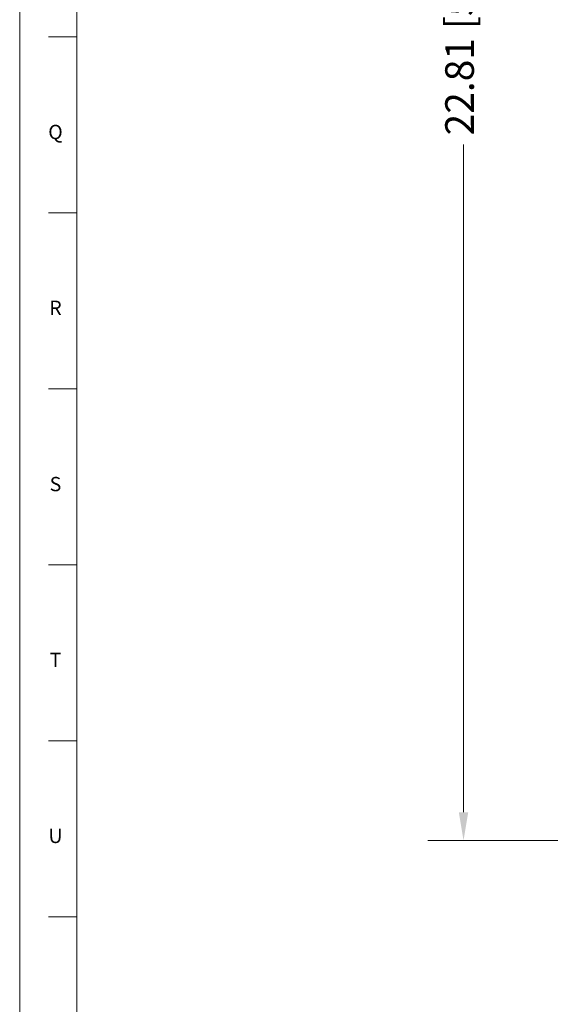
# Model space of a CAD drawing. Units: inches. Extents: x 1.2 to 42.8, y 1.2 to 66.8.
# Drawn here: x 1.2 to 8.6, y 13.1 to 26.9 of the extents above; entities that cross this region are included whole.
import ezdxf

# ---------------------------------------------------------------- set-up
doc = ezdxf.new("R2010")
doc.units = ezdxf.units.IN
doc.header["$LTSCALE"] = 4
doc.header["$MEASUREMENT"] = 0
doc.layers.add('Border (ANSI)', color=7, linetype='Continuous', lineweight=18)
doc.layers.add('Dimension (ANSI)', color=7, linetype='Continuous', lineweight=18)
doc.styles.add('Note Text (ANSI)', font='Dotum.ttf')
doc.styles.add('Note Text (ANSI)-Technic', font='technic_.ttf')
doc.dimstyles.new('Default (ANSI)', dxfattribs={"dimscale": 4, "dimtxt": 0.1, "dimasz": 0.098425, "dimexe": 0.125, "dimexo": 0.0625, "dimgap": 0.031496, "dimtad": 0, "dimtoh": 1, "dimrnd": 1e-08, "dimzin": 4, "dimdsep": 46, "dimtxsty": 'Note Text (ANSI)', "dimcen": 0.09, "dimdle": 0.393701, "dimclrd": 256, "dimclre": 256, "dimclrt": 256, "dimadec": 0, "dimazin": 1, "dimtfac": 1, "dimtdec": 3, "dimtofl": 0, "dimtmove": 0, "dimatfit": 3, "dimfxl": 1, "dimtolj": 1, "dimtzin": 4, "dimlwd": -1, "dimlwe": -1, "dimarcsym": 0})

# ---------------------------------------------------------------- blocks, each defined once
blk = doc.blocks.new('Borders PFS PORTRAIT')
at = {"layer": 'Border (ANSI)'}
for p, q in [((0.3, 0.3), (0.3, 16.7)), ((0.5, 0.5), (0.5, 16.5)), ((0.5, 0.5), (0.5, 10.5)), ((0.4, 6.6538), (0.5, 6.6538)), ((0.4, 6.0385), (0.5, 6.0385)), ((0.4, 5.4231), (0.5, 5.4231)), ((0.4, 4.8077), (0.5, 4.8077)), ((0.5, 4.1923), (0.4, 4.1923)), ((0.4, 3.5769), (0.5, 3.5769))]:
    blk.add_line(p, q, dxfattribs=at)
at = {"layer": 'Border (ANSI)', "char_height": 0.05, "attachment_point": 2, "style": 'Note Text (ANSI)-Technic'}
for s, insert in [('\\fTechnic|b0|i0;Q', (0.425, 6.3465)), ('\\fTechnic|b0|i0;R', (0.425, 5.7316)), ('\\fTechnic|b0|i0;S', (0.425, 5.1154)), ('\\fTechnic|b0|i0;T', (0.425, 4.5008)), ('\\fTechnic|b0|i0;U', (0.425, 3.8853))]:
    blk.add_mtext(s, dxfattribs=dict(at, insert=insert))
blk = doc.blocks.new('*D9')
at = {"layer": 'Defpoints', "color": 0}
for p in [(7.402, 38.189), (16.681, 38.189), (13.108, 15.377)]:
    blk.add_point(p, dxfattribs=at)
at = {"layer": 'Dimension (ANSI)'}
for p, q in [((16.431, 38.189), (6.902, 38.189)), ((7.402, 37.795), (7.402, 28.454)), ((7.402, 15.771), (7.402, 25.111)), ((12.858, 15.377), (6.902, 15.377))]:
    blk.add_line(p, q, dxfattribs=at)
for points in [[(7.336, 37.795), (7.467, 37.795), (7.402, 38.189)], [(7.336, 15.771), (7.467, 15.771), (7.402, 15.377)]]:
    blk.add_solid(points, dxfattribs=at)
at = {"layer": 'Dimension (ANSI)', "insert": (7.146, 25.237), "char_height": 0.4, "attachment_point": 1, "rotation": 90, "style": 'Note Text (ANSI)'}
blk.add_mtext('\\A1;22.81 [579]', dxfattribs=at)

msp = doc.modelspace()

# ---------------------------------------------------------------- block references
at = {"xscale": 4, "yscale": 4, "zscale": 4}
msp.add_blockref('Borders PFS PORTRAIT', (0, 0), dxfattribs=at)

# ---------------------------------------------------------------- dimensions: what is measured, and where the dimension line sits
at = {"layer": 'Dimension (ANSI)'}
dim = msp.add_linear_dim(base=(7.402, 38.189), p1=(13.108, 15.377), p2=(16.681, 38.189), angle=90, dimstyle='Default (ANSI)', override={"dimtoh": 0, "dimdec": 2, "dimtp": 0, "dimtm": 0, "dimtdec": 3, "dimatfit": 2}, dxfattribs=at)
dim.commit()
dim.dimension.update_dxf_attribs({"geometry": '*D9', "text_midpoint": (7.402, 26.783), "dimtype": 160})

doc.saveas('drawing.dxf')
